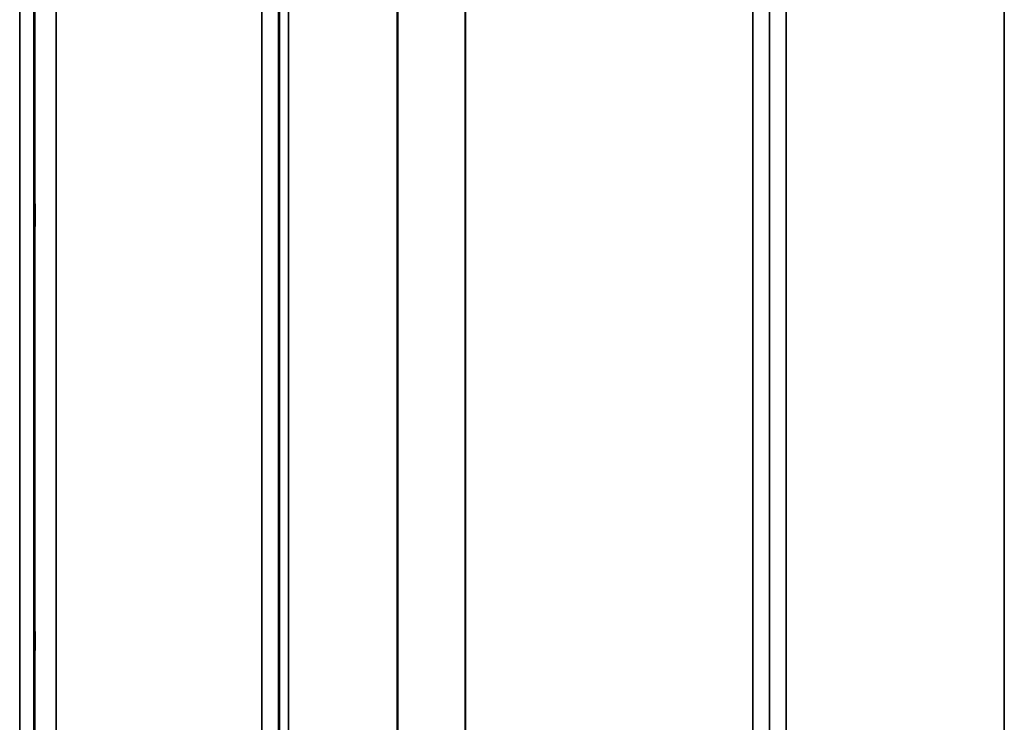
# Model space of a CAD drawing. Units: millimetres. Extents: x 0 to 11880, y 0 to 8400.
# Drawn here: x 5901 to 6108, y 5095 to 5243 of the extents above; entities that cross this region are included whole.
import ezdxf

# ---------------------------------------------------------------- set-up
doc = ezdxf.new("R2010")
doc.units = ezdxf.units.MM
doc.header["$LTSCALE"] = 40
doc.layers.add('Visible (ISO)', color=7, linetype='Continuous', lineweight=50)
doc.layers.add('Visible Narrow (ISO)', color=7, linetype='Continuous', lineweight=35)

# ---------------------------------------------------------------- blocks, each defined once
blk = doc.blocks.new('30')
at = {"layer": 'Visible (ISO)'}
for points in [[(5903.82, 5202.8), (5903.82, 5203.17), (5903.83, 5203.49), (5903.83, 5203.92), (5903.84, 5204.03), (5903.85, 5204.02), (5903.85, 5203.92), (5903.85, 5203.48), (5903.85, 5203.16), (5903.85, 5202.4), (5903.85, 5201.93), (5903.85, 5200.89), (5903.85, 5200.32), (5903.84, 5199.26), (5903.83, 5198.69), (5903.83, 5197.64), (5903.82, 5197.16), (5903.81, 5196.41), (5903.81, 5196.08), (5903.8, 5195.64), (5903.79, 5195.53), (5903.79, 5195.52), (5903.78, 5195.63), (5903.78, 5196.06), (5903.78, 5196.39), (5903.78, 5197.15), (5903.78, 5197.63), (5903.78, 5198.68), (5903.79, 5199.25), (5903.79, 5200.32), (5903.8, 5200.89), (5903.81, 5201.94), (5903.81, 5202.42), (5903.82, 5202.8)], [(5903.82, 5112.32), (5903.82, 5112.75), (5903.83, 5113.15), (5903.83, 5113.75), (5903.84, 5113.96), (5903.85, 5114.14), (5903.85, 5114.13), (5903.85, 5113.88), (5903.85, 5113.65), (5903.85, 5113.04), (5903.85, 5112.62), (5903.85, 5111.67), (5903.85, 5111.13), (5903.84, 5110.09), (5903.83, 5109.51), (5903.83, 5108.4), (5903.82, 5107.88), (5903.81, 5107), (5903.81, 5106.59), (5903.8, 5105.98), (5903.79, 5105.77), (5903.79, 5105.58), (5903.78, 5105.59), (5903.78, 5105.83), (5903.78, 5106.07), (5903.78, 5106.69), (5903.78, 5107.1), (5903.78, 5108.06), (5903.79, 5108.6), (5903.79, 5109.66), (5903.8, 5110.24), (5903.81, 5111.35), (5903.81, 5111.88), (5903.82, 5112.32)]]:
    blk.add_open_spline(points, degree=3, knots=[0, 0, 0, 0, 0.159533, 0.159533, 0.319067, 0.319067, 0.478594, 0.478594, 0.63812, 0.63812, 0.797647, 0.797647, 0.957174, 0.957174, 1.116707, 1.116707, 1.276241, 1.276241, 1.436902, 1.436902, 1.597564, 1.597564, 1.758222, 1.758222, 1.918881, 1.918881, 2.079539, 2.079539, 2.240197, 2.240197, 2.400859, 2.400859, 2.56152, 2.56152, 2.56152, 2.56152], dxfattribs=at)
at = {"layer": 'Visible Narrow (ISO)'}
for p, q in [((5951.61, 4977.33), (5951.61, 6151.44)), ((6061.97, 6151.86), (6061.97, 4977.32)), ((6107.86, 4977.31), (6107.86, 6152.3)), ((5955.11, 6149.58), (5955.11, 4980.8)), ((6058.47, 4980.79), (6058.47, 6150.02)), ((5955.13, 4983.86), (5955.13, 6148.03)), ((5955.33, 4985), (5955.33, 6147.48)), ((5957.22, 6146.83), (5957.22, 4986.33)), ((6058.44, 6148.05), (6058.44, 4983.86)), ((5980.08, 4986.92), (5980.08, 6129.22)), ((5980.22, 6128.97), (5980.22, 4986.92)), ((5994.39, 4988.76), (5994.39, 6114.14)), ((5994.52, 6114.13), (5994.52, 4988.76)), ((6054.94, 4988.76), (6054.94, 6114.13)), ((5900.69, 4959.66), (5900.69, 6047.81)), ((5903.69, 6046.67), (5903.69, 4962.62)), ((5903.89, 4984.84), (5903.89, 6038.95)), ((5908.39, 6037.24), (5908.39, 4989.26))]:
    blk.add_line(p, q, dxfattribs=at)

msp = doc.modelspace()

# ---------------------------------------------------------------- block references
msp.add_blockref('30', (0, 0))

doc.saveas('drawing.dxf')
